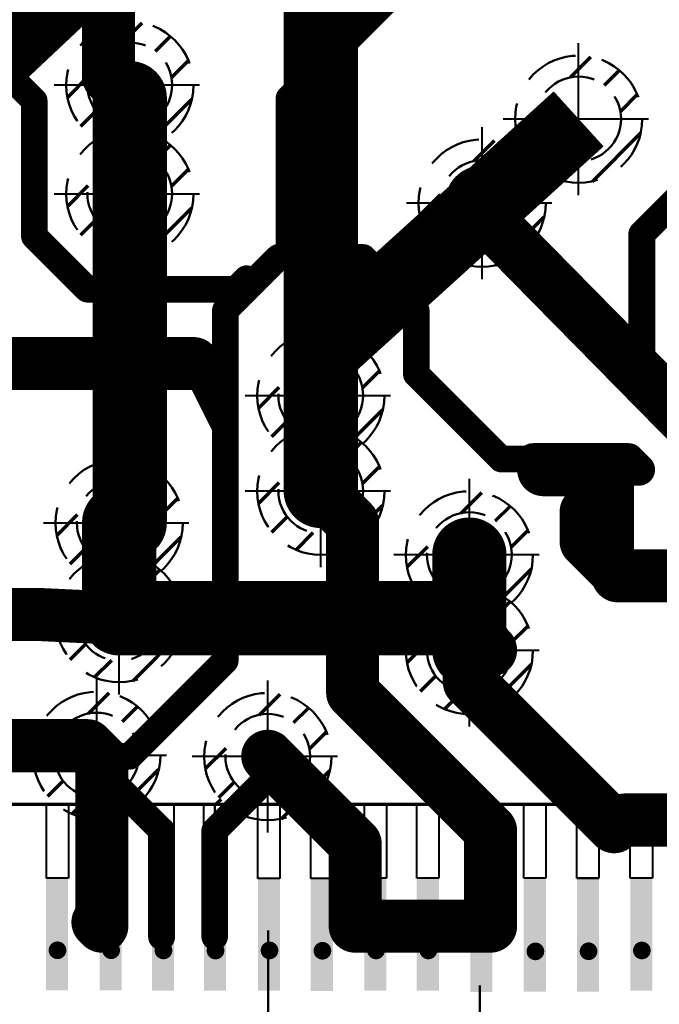
# Model space of a CAD drawing. Extents: x -1676 to 2120, y -1096 to 1570.
# Drawn here: x -589 to -573, y 427 to 450 of the extents above; entities that cross this region are included whole.
import ezdxf

# ---------------------------------------------------------------- set-up
doc = ezdxf.new("R2010")
doc.units = 0
doc.header["$MEASUREMENT"] = 0
doc.linetypes.add('CENTER', pattern=[50.8, 31.75, -6.35, 6.35, -6.35])
doc.linetypes.add('HIDDEN2', pattern=[4.7625, 3.175, -1.5875])
for name, color, linetype, lineweight in [('компоненты', 7, 'Continuous', 40), ('невидимые', 7, 'HIDDEN2', 50), ('осевая', 7, 'CENTER', 40), ('основная1', 7, 'Continuous', 70), ('остальные', 7, 'Continuous', 50), ('среднее', 7, 'Continuous', 70)]:
    doc.layers.add(name, color=color, linetype=linetype, lineweight=lineweight)
doc.layers.add('красный', color=7, linetype='Continuous')

# ---------------------------------------------------------------- blocks, each defined once
blk = doc.blocks.new('UNIT_DISC')
at = {"linetype": 'Continuous', "const_width": 0.5}
blk.add_lwpolyline([(0.25, 0, 1), (-0.25, 0, 1)], format="xyb", close=True, dxfattribs=at)

msp = doc.modelspace()

# ---------------------------------------------------------------- hatches: boundary and pattern name
at = {"layer": 'красный'}
for points in [[(-587.912, 427.493), (-587.393, 427.493), (-587.393, 430.167), (-587.912, 430.167)], [(-586.647, 427.493), (-586.127, 427.493), (-586.127, 430.167), (-586.647, 430.167)], [(-585.416, 427.488), (-584.896, 427.488), (-584.896, 430.162), (-585.416, 430.162)], [(-584.189, 427.486), (-583.669, 427.486), (-583.669, 430.16), (-584.189, 430.16)], [(-582.918, 427.488), (-582.398, 427.488), (-582.398, 430.162), (-582.918, 430.162)], [(-581.671, 427.481), (-581.151, 427.481), (-581.151, 430.155), (-581.671, 430.155)], [(-580.409, 427.488), (-579.889, 427.488), (-579.889, 430.162), (-580.409, 430.162)], [(-579.174, 427.488), (-578.655, 427.488), (-578.655, 430.163), (-579.174, 430.163)], [(-577.911, 427.457), (-577.392, 427.457), (-577.392, 430.131), (-577.911, 430.131)], [(-576.653, 427.466), (-576.134, 427.466), (-576.134, 430.14), (-576.653, 430.14)], [(-575.402, 427.469), (-574.882, 427.469), (-574.882, 430.144), (-575.402, 430.144)], [(-574.145, 427.487), (-573.625, 427.487), (-573.625, 430.162), (-574.145, 430.162)]]:
    msp.add_hatch(color=256, dxfattribs=at).paths.add_polyline_path(points)
at = {"layer": 'среднее', "ltscale": 0.1}
h = msp.add_hatch(dxfattribs=at)
h.set_pattern_fill('_USER', color=256, scale=0.7, angle=45, style=0, pattern_type=0)
h.set_pattern_definition([(45, (-835.0006, 402.8802), (-0.4949747, 0.4949747), [])])
h.paths.add_polyline_path([(-585.936, 450.314), (-585.936, 449.82, -0.414214), (-584.937, 448.822), (-584.436, 448.822, 0.412838)])
h.paths.add_polyline_path([(-585.936, 447.823), (-585.936, 447.315, 0.414214), (-584.436, 448.815, 0.001175), (-584.436, 448.822), (-584.937, 448.822, -0.414214)])
h.paths.add_polyline_path([(-586.934, 448.822), (-587.435, 448.822, 0.415591), (-585.936, 447.315), (-585.936, 447.823, -0.414214)])
h.paths.add_polyline_path([(-585.936, 449.82), (-585.936, 450.314, 0.412838), (-587.435, 448.822), (-586.934, 448.822, -0.414214)])
h = msp.add_hatch(dxfattribs=at)
h.set_pattern_fill('_USER', color=256, scale=0.7, angle=45, style=0, pattern_type=0)
h.set_pattern_definition([(45, (-824.4256, 402.0802), (-0.4949747, 0.4949747), [])])
h.paths.add_polyline_path([(-575.361, 449.514), (-575.361, 449.02, -0.414214), (-574.362, 448.022), (-573.861, 448.022, 0.412838)])
h.paths.add_polyline_path([(-575.361, 447.023), (-575.361, 446.515, 0.414214), (-573.861, 448.015, 0.001175), (-573.861, 448.022), (-574.362, 448.022, -0.414214)])
h.paths.add_polyline_path([(-576.359, 448.022), (-576.86, 448.022, 0.415591), (-575.361, 446.515), (-575.361, 447.023, -0.414214)])
h.paths.add_polyline_path([(-575.361, 449.02), (-575.361, 449.514, 0.412838), (-576.86, 448.022), (-576.359, 448.022, -0.414214)])
h = msp.add_hatch(dxfattribs=at)
h.set_pattern_fill('_USER', color=256, scale=0.7, angle=45, style=0, pattern_type=0)
h.set_pattern_definition([(45, (-835.0006, 400.3177), (-0.4949747, 0.4949747), [])])
h.paths.add_polyline_path([(-585.936, 447.752), (-585.936, 447.258, -0.414214), (-584.937, 446.259), (-584.436, 446.259, 0.412838)])
h.paths.add_polyline_path([(-585.936, 445.261), (-585.936, 444.753, 0.414214), (-584.436, 446.252, 0.001175), (-584.436, 446.259), (-584.937, 446.259, -0.414214)])
h.paths.add_polyline_path([(-586.934, 446.259), (-587.435, 446.259, 0.415591), (-585.936, 444.753), (-585.936, 445.261, -0.414214)])
h.paths.add_polyline_path([(-585.936, 447.258), (-585.936, 447.752, 0.412838), (-587.435, 446.259), (-586.934, 446.259, -0.414214)])
h = msp.add_hatch(dxfattribs=at)
h.set_pattern_fill('_USER', color=256, scale=0.7, angle=45, style=0, pattern_type=0)
h.set_pattern_definition([(45, (-826.7006, 400.1052), (-0.4949747, 0.4949747), [])])
h.paths.add_polyline_path([(-577.636, 447.539), (-577.636, 447.045, -0.414214), (-576.637, 446.047), (-576.136, 446.047, 0.412838)])
h.paths.add_polyline_path([(-577.636, 445.048), (-577.636, 444.54, 0.414214), (-576.136, 446.04, 0.001175), (-576.136, 446.047), (-576.637, 446.047, -0.414214)])
h.paths.add_polyline_path([(-578.634, 446.047), (-579.135, 446.047, 0.415591), (-577.636, 444.54), (-577.636, 445.048, -0.414214)])
h.paths.add_polyline_path([(-577.636, 447.045), (-577.636, 447.539, 0.412838), (-579.135, 446.047), (-578.634, 446.047, -0.414214)])
h = msp.add_hatch(dxfattribs=at)
h.set_pattern_fill('_USER', color=256, scale=0.7, angle=45, style=0, pattern_type=0)
h.set_pattern_definition([(45, (-830.5006, 395.5677), (-0.4949747, 0.4949747), [])])
h.paths.add_polyline_path([(-581.436, 443.002), (-581.436, 442.508, -0.414214), (-580.437, 441.509), (-579.936, 441.509, 0.412838)])
h.paths.add_polyline_path([(-581.436, 440.511), (-581.436, 440.003, 0.414214), (-579.936, 441.502, 0.001175), (-579.936, 441.509), (-580.437, 441.509, -0.414214)])
h.paths.add_polyline_path([(-582.434, 441.509), (-582.935, 441.509, 0.415591), (-581.436, 440.003), (-581.436, 440.511, -0.414214)])
h.paths.add_polyline_path([(-581.436, 442.508), (-581.436, 443.002, 0.412838), (-582.935, 441.509), (-582.434, 441.509, -0.414214)])
h = msp.add_hatch(dxfattribs=at)
h.set_pattern_fill('_USER', color=256, scale=0.7, angle=45, style=0, pattern_type=0)
h.set_pattern_definition([(45, (-830.5006, 393.3177), (-0.4949747, 0.4949747), [])])
h.paths.add_polyline_path([(-581.436, 440.752), (-581.436, 440.258, -0.414214), (-580.437, 439.259), (-579.936, 439.259, 0.412838)])
h.paths.add_polyline_path([(-581.436, 438.261), (-581.436, 437.753, 0.414214), (-579.936, 439.252, 0.001175), (-579.936, 439.259), (-580.437, 439.259, -0.414214)])
h.paths.add_polyline_path([(-582.434, 439.259), (-582.935, 439.259, 0.415591), (-581.436, 437.753), (-581.436, 438.261, -0.414214)])
h.paths.add_polyline_path([(-581.436, 440.258), (-581.436, 440.752, 0.412838), (-582.935, 439.259), (-582.434, 439.259, -0.414214)])
h = msp.add_hatch(dxfattribs=at)
h.set_pattern_fill('_USER', color=256, scale=0.7, angle=45, style=0, pattern_type=0)
h.set_pattern_definition([(45, (-835.2506, 392.5677), (-0.4949747, 0.4949747), [])])
h.paths.add_polyline_path([(-586.186, 440.002), (-586.186, 439.508, -0.414214), (-585.187, 438.509), (-584.686, 438.509, 0.412838)])
h.paths.add_polyline_path([(-586.186, 437.511), (-586.186, 437.003, 0.414214), (-584.686, 438.502, 0.001175), (-584.686, 438.509), (-585.187, 438.509, -0.414214)])
h.paths.add_polyline_path([(-587.184, 438.509), (-587.685, 438.509, 0.415591), (-586.186, 437.003), (-586.186, 437.511, -0.414214)])
h.paths.add_polyline_path([(-586.186, 439.508), (-586.186, 440.002, 0.412838), (-587.685, 438.509), (-587.184, 438.509, -0.414214)])
h = msp.add_hatch(dxfattribs=at)
h.set_pattern_fill('_USER', color=256, scale=0.7, angle=45, style=0, pattern_type=0)
h.set_pattern_definition([(45, (-827.0006, 391.8177), (-0.4949747, 0.4949747), [])])
h.paths.add_polyline_path([(-577.936, 439.252), (-577.936, 438.758, -0.414214), (-576.937, 437.759), (-576.436, 437.759, 0.412838)])
h.paths.add_polyline_path([(-577.936, 436.761), (-577.936, 436.253, 0.414214), (-576.436, 437.752, 0.001175), (-576.436, 437.759), (-576.937, 437.759, -0.414214)])
h.paths.add_polyline_path([(-578.934, 437.759), (-579.435, 437.759, 0.415591), (-577.936, 436.253), (-577.936, 436.761, -0.414214)])
h.paths.add_polyline_path([(-577.936, 438.758), (-577.936, 439.252, 0.412838), (-579.435, 437.759), (-578.934, 437.759, -0.414214)])
h = msp.add_hatch(dxfattribs=at)
h.set_pattern_fill('_USER', color=256, scale=0.7, angle=45, style=0, pattern_type=0)
h.set_pattern_definition([(45, (-835.2506, 390.3177), (-0.4949747, 0.4949747), [])])
h.paths.add_polyline_path([(-586.186, 437.752), (-586.186, 437.258, -0.414214), (-585.187, 436.259), (-584.686, 436.259, 0.412838)])
h.paths.add_polyline_path([(-586.186, 435.261), (-586.186, 434.753, 0.414214), (-584.686, 436.252, 0.001175), (-584.686, 436.259), (-585.187, 436.259, -0.414214)])
h.paths.add_polyline_path([(-587.184, 436.259), (-587.685, 436.259, 0.415591), (-586.186, 434.753), (-586.186, 435.261, -0.414214)])
h.paths.add_polyline_path([(-586.186, 437.258), (-586.186, 437.752, 0.412838), (-587.685, 436.259), (-587.184, 436.259, -0.414214)])
h = msp.add_hatch(dxfattribs=at)
h.set_pattern_fill('_USER', color=256, scale=0.7, angle=45, style=0, pattern_type=0)
h.set_pattern_definition([(45, (-827.0006, 389.5677), (-0.4949747, 0.4949747), [])])
h.paths.add_polyline_path([(-577.936, 437.002), (-577.936, 436.508, -0.414214), (-576.937, 435.509), (-576.436, 435.509, 0.412838)])
h.paths.add_polyline_path([(-577.936, 434.511), (-577.936, 434.003, 0.414214), (-576.436, 435.502, 0.001175), (-576.436, 435.509), (-576.937, 435.509, -0.414214)])
h.paths.add_polyline_path([(-578.934, 435.509), (-579.435, 435.509, 0.415591), (-577.936, 434.003), (-577.936, 434.511, -0.414214)])
h.paths.add_polyline_path([(-577.936, 436.508), (-577.936, 437.002, 0.412838), (-579.435, 435.509), (-578.934, 435.509, -0.414214)])
h = msp.add_hatch(dxfattribs=at)
h.set_pattern_fill('_USER', color=256, scale=0.7, angle=45, style=0, pattern_type=0)
h.set_pattern_definition([(45, (-835.7796, 387.09676), (-0.4949747, 0.4949747), [])])
h.paths.add_polyline_path([(-586.715, 434.531), (-586.715, 434.037, -0.414214), (-585.716, 433.038), (-585.215, 433.038, 0.412838)])
h.paths.add_polyline_path([(-586.715, 432.04), (-586.715, 431.532, 0.414214), (-585.215, 433.031, 0.001175), (-585.215, 433.038), (-585.716, 433.038, -0.414214)])
h.paths.add_polyline_path([(-587.713, 433.038), (-588.214, 433.038, 0.415591), (-586.715, 431.532), (-586.715, 432.04, -0.414214)])
h.paths.add_polyline_path([(-586.715, 434.037), (-586.715, 434.531, 0.412838), (-588.214, 433.038), (-587.713, 433.038, -0.414214)])
h = msp.add_hatch(dxfattribs=at)
h.set_pattern_fill('_USER', color=256, scale=0.7, angle=45, style=0, pattern_type=0)
h.set_pattern_definition([(45, (-831.7506, 387.0677), (-0.4949747, 0.4949747), [])])
h.paths.add_polyline_path([(-582.686, 434.502), (-582.686, 434.008, -0.414214), (-581.687, 433.009), (-581.186, 433.009, 0.412838)])
h.paths.add_polyline_path([(-582.686, 432.011), (-582.686, 431.503, 0.414214), (-581.186, 433.002, 0.001175), (-581.186, 433.009), (-581.687, 433.009, -0.414214)])
h.paths.add_polyline_path([(-583.684, 433.009), (-584.185, 433.009, 0.415591), (-582.686, 431.503), (-582.686, 432.011, -0.414214)])
h.paths.add_polyline_path([(-582.686, 434.008), (-582.686, 434.502, 0.412838), (-584.185, 433.009), (-583.684, 433.009, -0.414214)])

# ---------------------------------------------------------------- linework, layer by layer
at = {"linetype": 'Continuous'}
for points, const_width in [([(-581.436, 442.509), (-581.436, 452.509)], 1.75), ([(-586.436, 449.009), (-586.436, 452.259)], 1.25), ([(-590.939, 447.742), (-586.936, 451.509)], 1.75), ([(-579.186, 451.509), (-582.186, 448.509)], 0.625), ([(-589.686, 449.95), (-588.186, 448.45)], 0.625), ([(-586.436, 449.009), (-585.936, 448.509)], 1.25), ([(-585.936, 446.259), (-585.936, 448.509)], 1.75), ([(-585.936, 446.259), (-585.936, 448.509)], 1.75), ([(-588.186, 448.45), (-588.186, 445.259)], 0.625), ([(-582.186, 448.509), (-582.186, 444.759)], 0.625), ([(-581.436, 442.509), (-575.361, 448.022)], 1.75), ([(-585.936, 438.509), (-585.936, 446.259)], 1.75), ([(-577.506, 445.666), (-577.636, 446.047)], 1.25), ([(-577.636, 446.047), (-577.636, 445.797)], 1.25), ([(-577.636, 445.797), (-577.506, 445.666)], 1.25), ([(-573.873, 445.309), (-573.048, 446.134)], 0.635), ([(-577.506, 445.666), (-571.936, 440.009)], 1.25), ([(-588.186, 445.259), (-586.936, 444.009)], 0.625), ([(-573.873, 441.672), (-573.873, 445.309)], 0.635), ([(-582.436, 444.759), (-583.686, 443.509)], 0.625), ([(-582.186, 444.759), (-582.436, 444.759)], 0.625), ([(-580.436, 444.759), (-582.186, 444.759)], 0.625), ([(-579.186, 443.509), (-580.436, 444.759)], 0.625), ([(-583.436, 444.009), (-583.186, 444.259)], 0.625), ([(-586.936, 444.009), (-583.436, 444.009)], 0.625), ([(-583.686, 443.509), (-583.686, 440.759)], 0.625), ([(-579.186, 442.009), (-579.186, 443.509)], 0.625), ([(-581.436, 441.509), (-581.436, 442.509)], 1.75), ([(-581.436, 442.509), (-581.436, 441.509)], 1.75), ([(-589.186, 442.259), (-584.436, 442.259)], 1.25), ([(-584.436, 442.259), (-583.686, 440.759)], 0.625), ([(-581.436, 439.259), (-581.436, 441.509)], 1.75), ([(-577.186, 440.009), (-579.186, 442.009)], 0.625), ([(-581.436, 439.259), (-581.436, 441.509)], 1.25), ([(-570.436, 438.234), (-573.873, 441.672)], 0.635), ([(-581.436, 440.509), (-581.436, 439.259)], 1.25), ([(-583.686, 440.759), (-583.686, 435.259)], 0.625), ([(-576.436, 440.009), (-577.186, 440.009)], 0.625), ([(-574.186, 440.009), (-576.436, 440.009)], 0.75), ([(-574.686, 439.759), (-576.186, 439.759)], 1.25), ([(-574.686, 437.759), (-574.686, 439.759)], 1.25), ([(-573.936, 439.759), (-574.186, 440.009)], 0.75), ([(-576.186, 439.759), (-574.686, 439.759)], 0.75), ([(-574.686, 439.759), (-573.936, 439.759)], 0.75), ([(-580.686, 438.509), (-581.436, 439.259)], 1.25), ([(-585.936, 438.509), (-586.186, 438.509)], 1.75), ([(-586.186, 436.259), (-586.186, 438.509)], 1.75), ([(-586.186, 436.259), (-586.186, 438.509)], 1.75), ([(-574.686, 437.759), (-575.186, 438.759)], 1.25), ([(-575.186, 438.069), (-575.186, 438.759)], 1.25), ([(-586.186, 436.259), (-586.186, 438.509)], 1.25), ([(-580.686, 434.509), (-580.686, 438.509)], 1.25), ([(-577.936, 437.759), (-577.936, 437.259)], 1.75), ([(-577.936, 437.259), (-577.936, 437.759)], 1.75), ([(-574.436, 437.319), (-575.186, 438.069)], 1.25), ([(-577.936, 437.759), (-577.936, 435.509)], 1.25), ([(-577.936, 437.259), (-577.936, 436.509)], 1.75), ([(-577.936, 436.509), (-577.936, 437.259)], 1.75), ([(-574.436, 437.259), (-574.436, 437.319)], 1.25), ([(-574.436, 437.259), (-570.686, 437.259)], 1.25), ([(-577.936, 436.509), (-577.936, 436.259)], 1.75), ([(-577.936, 436.259), (-577.936, 436.509)], 1.75), ([(-589.686, 436.35), (-588.095, 436.35)], 1.25), ([(-588.095, 436.35), (-586.186, 436.259)], 1.25), ([(-577.936, 436.259), (-586.186, 436.259)], 1.75), ([(-577.936, 436.259), (-577.936, 435.509)], 1.75), ([(-577.936, 434.759), (-577.936, 435.509)], 1.25), ([(-577.936, 435.509), (-577.436, 435.509)], 1.25), ([(-577.436, 435.509), (-577.936, 435.509)], 1.25), ([(-583.686, 435.259), (-585.936, 433.009)], 0.625), ([(-574.526, 431.35), (-577.936, 434.759)], 1.25), ([(-577.436, 431.259), (-580.686, 434.509)], 1.25), ([(-586.936, 433.259), (-591.686, 433.259)], 1.25), ([(-586.936, 433.259), (-586.686, 433.009)], 1.25), ([(-586.686, 433.009), (-586.595, 432.919)], 1.25), ([(-586.595, 429.009), (-586.595, 432.919)], 1.25), ([(-582.686, 433.009), (-580.626, 430.95)], 1.25), ([(-586.686, 432.759), (-586.686, 433.009)], 0.625), ([(-585.936, 433.009), (-586.686, 433.009)], 0.625), ([(-582.686, 432.509), (-582.686, 433.009)], 0.625), ([(-585.186, 431.259), (-586.686, 432.759)], 0.625), ([(-583.936, 431.259), (-582.686, 432.509)], 0.625), ([(-570.686, 431.509), (-574.276, 431.509)], 1.25), ([(-577.436, 429.009), (-577.436, 431.259)], 1.25), ([(-585.186, 428.759), (-585.186, 431.259)], 0.635), ([(-583.936, 428.759), (-583.936, 431.259)], 0.625), ([(-580.626, 430.95), (-580.626, 429.009)], 1.25), ([(-586.686, 429.1), (-586.595, 429.009)], 1.25), ([(-580.626, 429.009), (-577.436, 429.009)], 1.25)]:
    msp.add_lwpolyline(points, dxfattribs=dict(at, const_width=const_width))
at = {"layer": 'компоненты', "ltscale": 0.1}
for p, q in [((-587.898, 430.137), (-587.898, 431.87)), ((-587.376, 431.87), (-587.898, 431.87)), ((-587.376, 431.87), (-587.376, 430.138)), ((-586.649, 430.142), (-586.649, 431.875)), ((-586.127, 431.875), (-586.649, 431.875)), ((-586.127, 431.875), (-586.127, 430.142)), ((-585.417, 430.13), (-585.417, 431.863)), ((-584.896, 431.863), (-585.417, 431.863)), ((-584.896, 431.863), (-584.896, 430.131)), ((-584.191, 430.13), (-584.191, 431.863)), ((-583.669, 431.863), (-584.191, 431.863)), ((-583.669, 431.863), (-583.669, 430.131)), ((-582.919, 430.13), (-582.919, 431.863)), ((-582.398, 431.863), (-582.919, 431.863)), ((-582.398, 431.863), (-582.398, 430.131)), ((-581.672, 430.13), (-581.672, 431.863)), ((-581.151, 431.863), (-581.672, 431.863)), ((-581.151, 431.863), (-581.151, 430.131)), ((-580.41, 430.137), (-580.41, 431.87)), ((-579.889, 431.87), (-580.41, 431.87)), ((-579.889, 431.87), (-579.889, 430.138)), ((-579.176, 430.137), (-579.176, 431.87)), ((-578.655, 431.87), (-579.176, 431.87)), ((-578.655, 431.87), (-578.655, 430.138)), ((-577.913, 430.137), (-577.913, 431.87)), ((-577.392, 431.87), (-577.913, 431.87)), ((-577.392, 431.87), (-577.392, 430.138)), ((-576.655, 430.137), (-576.655, 431.87)), ((-576.134, 431.87), (-576.655, 431.87)), ((-576.134, 431.87), (-576.134, 430.138)), ((-575.403, 430.137), (-575.403, 431.87)), ((-574.882, 431.87), (-575.403, 431.87)), ((-574.882, 431.87), (-574.882, 430.138)), ((-574.145, 430.137), (-574.145, 431.871)), ((-573.624, 431.871), (-574.145, 431.871)), ((-573.624, 431.871), (-573.624, 430.138)), ((-587.376, 430.138), (-587.898, 430.137)), ((-586.127, 430.142), (-586.649, 430.142)), ((-584.896, 430.131), (-585.417, 430.13)), ((-583.669, 430.131), (-584.191, 430.13)), ((-582.398, 430.131), (-582.919, 430.13)), ((-581.151, 430.131), (-581.672, 430.13)), ((-579.889, 430.138), (-580.41, 430.137)), ((-578.655, 430.138), (-579.176, 430.137)), ((-577.392, 430.138), (-577.913, 430.137)), ((-576.134, 430.138), (-576.655, 430.137)), ((-574.882, 430.138), (-575.403, 430.137)), ((-573.624, 430.138), (-574.145, 430.137))]:
    msp.add_line(p, q, dxfattribs=at)
at = {"layer": 'красный'}
for p, q in [((-587.393, 430.142), (-587.914, 430.142)), ((-587.376, 430.138), (-587.898, 430.138)), ((-586.127, 430.142), (-586.649, 430.142)), ((-586.127, 430.142), (-586.649, 430.142)), ((-584.896, 430.131), (-585.417, 430.131)), ((-583.669, 430.136), (-584.191, 430.136)), ((-583.669, 430.131), (-584.191, 430.131)), ((-582.398, 430.138), (-582.919, 430.138)), ((-582.398, 430.131), (-582.919, 430.131)), ((-581.151, 430.131), (-581.672, 430.131)), ((-581.151, 430.131), (-581.672, 430.131)), ((-579.889, 430.138), (-580.41, 430.138)), ((-579.889, 430.138), (-580.41, 430.138)), ((-578.655, 430.138), (-579.176, 430.138)), ((-578.655, 430.138), (-579.176, 430.138)), ((-577.392, 430.138), (-577.913, 430.138)), ((-577.392, 430.107), (-577.913, 430.107)), ((-576.134, 430.147), (-576.655, 430.147)), ((-576.134, 430.138), (-576.655, 430.138)), ((-574.882, 430.138), (-575.403, 430.138)), ((-574.882, 430.119), (-575.403, 430.119)), ((-573.625, 430.137), (-574.147, 430.137)), ((-573.624, 430.138), (-574.145, 430.138))]:
    msp.add_line(p, q, dxfattribs=at)
at = {"layer": 'невидимые', "ltscale": 0.3}
for p, q in [((-583.93, 430.136), (-583.932, 431.868)), ((-585.156, 430.162), (-585.156, 431.611))]:
    msp.add_line(p, q, dxfattribs=at)
at = {"layer": 'невидимые', "ltscale": 0.4}
for centre, radius in [((-585.936, 448.815), 1.499), ((-585.936, 448.822), 0.998), ((-575.361, 448.015), 1.499), ((-575.361, 448.022), 0.998), ((-585.936, 446.252), 1.499), ((-577.636, 446.04), 1.499), ((-585.936, 446.259), 0.998), ((-577.636, 446.047), 0.998), ((-581.436, 441.502), 1.499), ((-581.436, 441.509), 0.998), ((-581.436, 439.252), 1.499), ((-581.436, 439.259), 0.998), ((-586.186, 438.502), 1.499), ((-586.186, 438.509), 0.998), ((-577.936, 437.752), 1.499), ((-577.936, 437.759), 0.998), ((-586.186, 436.252), 1.499), ((-586.186, 436.259), 0.998), ((-577.936, 435.502), 1.499), ((-577.936, 435.509), 0.998), ((-586.715, 433.031), 1.499), ((-582.686, 433.002), 1.499), ((-586.715, 433.038), 0.998), ((-582.686, 433.009), 0.998)]:
    msp.add_circle(centre, radius, dxfattribs=at)
at = {"layer": 'осевая', "linetype": 'Continuous'}
for p, q in [((-585.936, 447.024), (-585.936, 450.605)), ((-575.361, 446.224), (-575.361, 449.805)), ((-587.716, 448.822), (-584.292, 448.822)), ((-585.936, 444.462), (-585.936, 448.043)), ((-577.636, 444.249), (-577.636, 447.83)), ((-577.141, 448.022), (-573.717, 448.022)), ((-587.716, 446.259), (-584.292, 446.259)), ((-579.416, 446.047), (-575.992, 446.047)), ((-581.436, 439.712), (-581.436, 443.293)), ((-583.216, 441.509), (-579.792, 441.509)), ((-581.436, 437.462), (-581.436, 441.043)), ((-586.186, 436.712), (-586.186, 440.293)), ((-577.936, 435.962), (-577.936, 439.543)), ((-583.216, 439.259), (-579.792, 439.259)), ((-587.966, 438.509), (-584.542, 438.509)), ((-586.186, 434.462), (-586.186, 438.043)), ((-579.716, 437.759), (-576.292, 437.759)), ((-577.936, 433.712), (-577.936, 437.293)), ((-587.966, 436.259), (-584.542, 436.259)), ((-579.716, 435.509), (-576.292, 435.509)), ((-586.715, 431.241), (-586.715, 434.822)), ((-582.686, 431.212), (-582.686, 434.793)), ((-588.495, 433.038), (-585.071, 433.038)), ((-584.466, 433.009), (-581.042, 433.009))]:
    msp.add_line(p, q, dxfattribs=at)
at = {"layer": 'основная1', "linetype": 'Continuous'}
msp.add_line((-570.774, 431.87), (-591.706, 431.87), dxfattribs=at)
at = {"layer": 'остальные', "ltscale": 0.1}
for p, q in [((-582.673, 425.184), (-582.673, 428.904)), ((-577.686, 425.662), (-577.686, 427.613))]:
    msp.add_line(p, q, dxfattribs=at)
at = {"layer": 'среднее', "ltscale": 0.1}
msp.add_line((-583.932, 431.868), (-583.781, 432), dxfattribs=at)

# ---------------------------------------------------------------- block references
for p, xscale, yscale, zscale in [((-586.436, 449.009), 1.25, 1.25, 1.25), ((-586.436, 449.009), 1.25, 1.25, 1.25), ((-585.936, 448.509), 1.75, 1.75, 1.75), ((-585.936, 448.509), 1.75, 1.75, 1.75), ((-585.936, 448.509), 1.25, 1.25, 1.25), ((-588.186, 448.45), 0.625, 0.625, 0.625), ((-588.186, 448.45), 0.625, 0.625, 0.625), ((-582.186, 448.509), 0.625, 0.625, 0.625), ((-582.186, 448.509), 0.625, 0.625, 0.625), ((-585.936, 446.259), 1.75, 1.75, 1.75), ((-585.936, 446.259), 1.75, 1.75, 1.75), ((-585.936, 446.259), 1.75, 1.75, 1.75), ((-577.636, 446.047), 1.75, 1.75, 1.75), ((-577.636, 446.047), 1.25, 1.25, 1.25), ((-577.636, 446.047), 1.25, 1.25, 1.25), ((-577.636, 445.797), 1.25, 1.25, 1.25), ((-577.636, 445.797), 1.25, 1.25, 1.25), ((-577.506, 445.666), 1.25, 1.25, 1.25), ((-577.506, 445.666), 1.25, 1.25, 1.25), ((-577.506, 445.666), 1.25, 1.25, 1.25), ((-577.506, 445.666), 1.25, 1.25, 1.25), ((-588.186, 445.259), 0.625, 0.625, 0.625), ((-588.186, 445.259), 0.625, 0.625, 0.625), ((-573.873, 445.309), 0.6349999999999909, 0.6349999999999909, 0.635), ((-573.873, 445.309), 0.6349999999999909, 0.6349999999999909, 0.635), ((-582.436, 444.759), 0.625, 0.625, 0.625), ((-582.436, 444.759), 0.625, 0.625, 0.625), ((-582.186, 444.759), 0.625, 0.625, 0.625), ((-582.186, 444.759), 0.625, 0.625, 0.625), ((-582.186, 444.759), 0.625, 0.625, 0.625), ((-580.436, 444.759), 0.625, 0.625, 0.625), ((-580.436, 444.759), 0.625, 0.625, 0.625), ((-583.186, 444.259), 0.625, 0.625, 0.625), ((-586.936, 444.009), 0.625, 0.625, 0.625), ((-586.936, 444.009), 0.625, 0.625, 0.625), ((-583.436, 444.009), 0.625, 0.625, 0.625), ((-583.436, 444.009), 0.625, 0.625, 0.625), ((-583.686, 443.509), 0.625, 0.625, 0.625), ((-583.686, 443.509), 0.625, 0.625, 0.625), ((-579.186, 443.509), 0.625, 0.625, 0.625), ((-579.186, 443.509), 0.625, 0.625, 0.625), ((-581.436, 442.509), 1.75, 1.75, 1.75), ((-581.436, 442.509), 1.75, 1.75, 1.75), ((-581.436, 442.509), 1.75, 1.75, 1.75), ((-581.436, 442.509), 1.75, 1.75, 1.75), ((-584.436, 442.259), 1.25, 1.25, 1.25), ((-584.436, 442.259), 0.625, 0.625, 0.625), ((-581.436, 441.509), 1.75, 1.75, 1.75), ((-581.436, 441.509), 1.75, 1.75, 1.75), ((-581.436, 441.509), 1.75, 1.75, 1.75), ((-579.186, 442.009), 0.625, 0.625, 0.625), ((-579.186, 442.009), 0.625, 0.625, 0.625), ((-581.436, 441.509), 1.25, 1.25, 1.25), ((-573.873, 441.672), 0.6349999999999909, 0.6349999999999909, 0.635), ((-573.873, 441.672), 0.6349999999999909, 0.6349999999999909, 0.635), ((-581.436, 440.509), 1.25, 1.25, 1.25), ((-583.686, 440.759), 0.625, 0.625, 0.625), ((-583.686, 440.759), 0.625, 0.625, 0.625), ((-583.686, 440.759), 0.625, 0.625, 0.625), ((-577.186, 440.009), 0.625, 0.625, 0.625), ((-577.186, 440.009), 0.625, 0.625, 0.625), ((-576.436, 440.009), 0.75, 0.75, 0.75), ((-576.186, 439.759), 1.25, 1.25, 1.25), ((-576.436, 440.009), 0.625, 0.625, 0.625), ((-574.686, 439.759), 1.25, 1.25, 1.25), ((-574.686, 439.759), 1.25, 1.25, 1.25), ((-574.186, 440.009), 0.75, 0.75, 0.75), ((-574.186, 440.009), 0.75, 0.75, 0.75), ((-581.436, 439.259), 1.75, 1.75, 1.75), ((-576.186, 439.759), 0.75, 0.75, 0.75), ((-574.686, 439.759), 0.75, 0.75, 0.75), ((-574.686, 439.759), 0.75, 0.75, 0.75), ((-573.936, 439.759), 0.75, 0.75, 0.75), ((-573.936, 439.759), 0.75, 0.75, 0.75), ((-581.436, 439.259), 1.25, 1.25, 1.25), ((-581.436, 439.259), 1.25, 1.25, 1.25), ((-581.436, 439.259), 1.25, 1.25, 1.25), ((-586.186, 438.509), 1.75, 1.75, 1.75), ((-586.186, 438.509), 1.75, 1.75, 1.75), ((-586.186, 438.509), 1.75, 1.75, 1.75), ((-585.936, 438.509), 1.75, 1.75, 1.75), ((-585.936, 438.509), 1.75, 1.75, 1.75), ((-575.186, 438.759), 1.25, 1.25, 1.25), ((-575.186, 438.759), 1.25, 1.25, 1.25), ((-586.186, 438.509), 1.25, 1.25, 1.25), ((-580.686, 438.509), 1.25, 1.25, 1.25), ((-580.686, 438.509), 1.25, 1.25, 1.25), ((-577.936, 437.759), 1.75, 1.75, 1.75), ((-577.936, 437.759), 1.75, 1.75, 1.75), ((-575.186, 438.069), 1.25, 1.25, 1.25), ((-575.186, 438.069), 1.25, 1.25, 1.25), ((-577.936, 437.759), 1.25, 1.25, 1.25), ((-574.686, 437.759), 1.25, 1.25, 1.25), ((-574.686, 437.759), 1.25, 1.25, 1.25), ((-577.936, 437.259), 1.75, 1.75, 1.75), ((-577.936, 437.259), 1.75, 1.75, 1.75), ((-577.936, 437.259), 1.75, 1.75, 1.75), ((-577.936, 437.259), 1.75, 1.75, 1.75), ((-574.436, 437.319), 1.25, 1.25, 1.25), ((-574.436, 437.319), 1.25, 1.25, 1.25), ((-574.436, 437.259), 1.25, 1.25, 1.25), ((-574.436, 437.259), 1.25, 1.25, 1.25), ((-577.936, 436.509), 1.75, 1.75, 1.75), ((-577.936, 436.509), 1.75, 1.75, 1.75), ((-577.936, 436.509), 1.75, 1.75, 1.75), ((-577.936, 436.509), 1.75, 1.75, 1.75), ((-588.095, 436.35), 1.25, 1.25, 1.25), ((-588.095, 436.35), 1.25, 1.25, 1.25), ((-586.186, 436.259), 1.75, 1.75, 1.75), ((-586.186, 436.259), 1.75, 1.75, 1.75), ((-586.186, 436.259), 1.75, 1.75, 1.75), ((-577.936, 436.259), 1.75, 1.75, 1.75), ((-577.936, 436.259), 1.75, 1.75, 1.75), ((-577.936, 436.259), 1.75, 1.75, 1.75), ((-577.936, 436.259), 1.75, 1.75, 1.75), ((-586.186, 436.259), 1.25, 1.25, 1.25), ((-586.186, 436.259), 1.25, 1.25, 1.25), ((-577.936, 435.509), 1.75, 1.75, 1.75), ((-577.936, 435.509), 1.25, 1.25, 1.25), ((-577.936, 435.509), 1.25, 1.25, 1.25), ((-577.936, 435.509), 1.25, 1.25, 1.25), ((-577.936, 435.509), 1.25, 1.25, 1.25), ((-577.436, 435.509), 1.25, 1.25, 1.25), ((-577.436, 435.509), 1.25, 1.25, 1.25), ((-583.686, 435.259), 0.625, 0.625, 0.625), ((-583.686, 435.259), 0.625, 0.625, 0.625), ((-577.936, 434.759), 1.25, 1.25, 1.25), ((-577.936, 434.759), 1.25, 1.25, 1.25), ((-580.686, 434.509), 1.25, 1.25, 1.25), ((-580.686, 434.509), 1.25, 1.25, 1.25), ((-586.936, 433.259), 1.25, 1.25, 1.25), ((-586.936, 433.259), 1.25, 1.25, 1.25), ((-586.686, 433.009), 1.25, 1.25, 1.25), ((-586.686, 433.009), 1.25, 1.25, 1.25), ((-586.595, 432.919), 1.25, 1.25, 1.25), ((-586.595, 432.919), 1.25, 1.25, 1.25), ((-582.686, 433.009), 1.25, 1.25, 1.25), ((-586.686, 433.009), 0.625, 0.625, 0.625), ((-586.686, 433.009), 0.625, 0.625, 0.625), ((-585.936, 433.009), 0.625, 0.625, 0.625), ((-585.936, 433.009), 0.625, 0.625, 0.625), ((-582.686, 433.009), 0.625, 0.625, 0.625), ((-586.686, 432.759), 0.625, 0.625, 0.625), ((-586.686, 432.759), 0.625, 0.625, 0.625), ((-582.686, 432.509), 0.625, 0.625, 0.625), ((-582.686, 432.509), 0.625, 0.625, 0.625), ((-574.276, 431.509), 1.25, 1.25, 1.25), ((-577.436, 431.259), 1.25, 1.25, 1.25), ((-577.436, 431.259), 1.25, 1.25, 1.25), ((-574.526, 431.35), 1.25, 1.25, 1.25), ((-585.186, 431.259), 0.6349999999999909, 0.6349999999999909, 0.635), ((-585.186, 431.259), 0.625, 0.625, 0.625), ((-583.936, 431.259), 0.625, 0.625, 0.625), ((-583.936, 431.259), 0.625, 0.625, 0.625), ((-580.626, 430.95), 1.25, 1.25, 1.25), ((-580.626, 430.95), 1.25, 1.25, 1.25), ((-586.686, 429.1), 1.25, 1.25, 1.25), ((-586.595, 429.009), 1.25, 1.25, 1.25), ((-586.595, 429.009), 1.25, 1.25, 1.25), ((-580.626, 429.009), 1.25, 1.25, 1.25), ((-580.626, 429.009), 1.25, 1.25, 1.25), ((-577.436, 429.009), 1.25, 1.25, 1.25), ((-577.436, 429.009), 1.25, 1.25, 1.25), ((-586.595, 429.009), 0.6349999999999909, 0.6349999999999909, 0.635), ((-585.186, 428.759), 0.6349999999999909, 0.6349999999999909, 0.635), ((-583.936, 428.759), 0.625, 0.625, 0.625), ((-577.686, 428.759), 0.6349999999999909, 0.6349999999999909, 0.635)]:
    msp.add_blockref('UNIT_DISC', p, dxfattribs=dict(xscale=xscale, yscale=yscale, zscale=zscale))
at = {"layer": 'красный', "xscale": 0.4157472000006237, "yscale": 0.4157472000006237, "zscale": 0.4157471999999999, "rotation": 270}
for p in [(-587.639, 428.44), (-586.374, 428.44), (-585.142, 428.436), (-583.916, 428.433), (-582.644, 428.436), (-581.397, 428.429), (-580.135, 428.436), (-578.901, 428.436), (-576.38, 428.414), (-575.128, 428.417), (-573.872, 428.435)]:
    msp.add_blockref('UNIT_DISC', p, dxfattribs=at)

doc.saveas('drawing.dxf')
